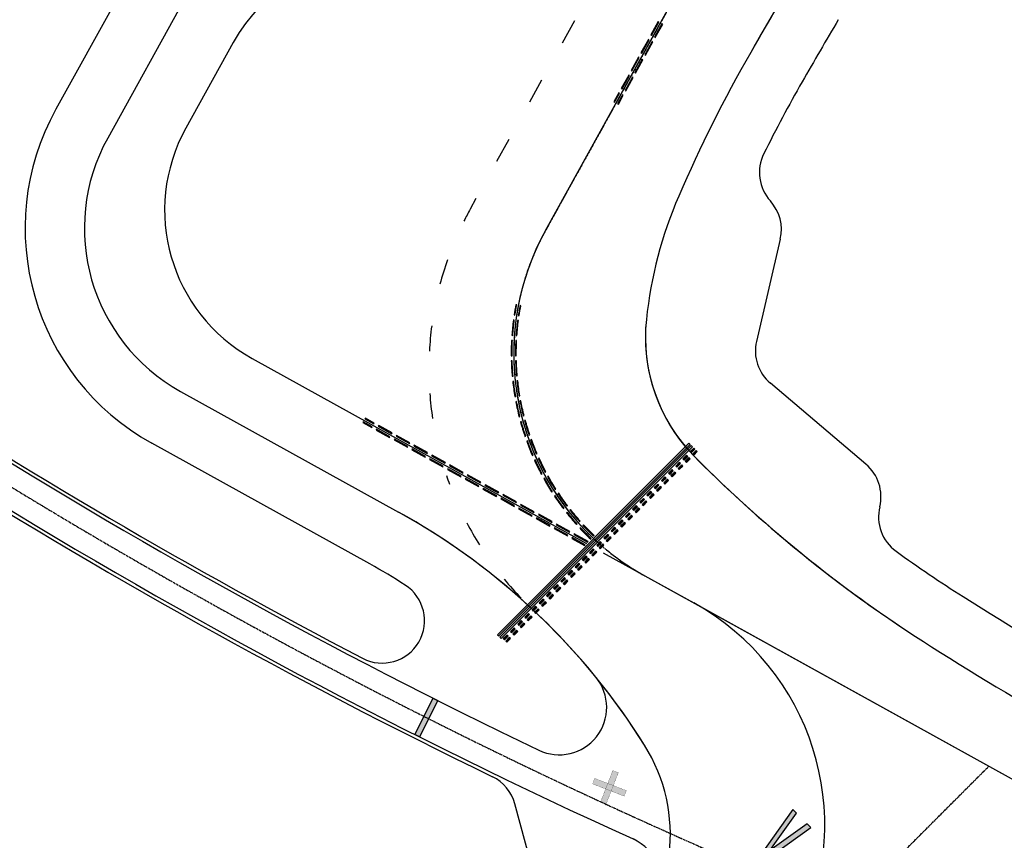
# Model space of a CAD drawing. Units: feet. Extents: x 108864 to 125220, y 58918 to 66360.
# Drawn here: x 114965 to 115546, y 64753 to 65237 of the extents above; entities that cross this region are included whole.
import ezdxf

# ---------------------------------------------------------------- set-up
doc = ezdxf.new("R2010")
doc.units = ezdxf.units.FT
doc.header["$LTSCALE"] = 0.5
doc.header["$MEASUREMENT"] = 0
doc.linetypes.add('CENTER', pattern=[2, 1.25, -0.25, 0.25, -0.25])
for name, color, linetype, plot in [('X-CG-EOP', 1, 'Continuous', False), ('X-CG-EOP-STRUCTURAL', 14, 'Continuous', False), ('X-CG-HORIZALIGN', 30, 'CENTER', False), ('X-CG-STRIPE-ROAD-FOGLINE', 2, 'Continuous', False), ('X-CG-STRIPE-ROAD-STOP', 2, 'Continuous', False), ('X-CG-STRIPE-RW', 2, 'Continuous', False), ('X-CG-STRIPE-TW-CL', 80, 'Continuous', False), ('X-CG-STRIPE-TW-EDGE', 2, 'Continuous', False), ('X-CG-STRIPE-TW-HOLD', 2, 'Continuous', False)]:
    doc.layers.add(name, color=color, linetype=linetype, plot=plot)
doc.layers.add('X-CG-STRIPE-RW_H', color=2, linetype='Continuous')
doc.layers.add('X-CG-STRIPE-TW-HOLD_H', color=2, linetype='Continuous')

msp = doc.modelspace()

# ---------------------------------------------------------------- hatches: boundary and pattern name
at = {"layer": 'X-CG-STRIPE-ROAD-STOP'}
msp.add_hatch(color=256, dxfattribs=at).paths.add_polyline_path([(115209.2594, 64836.4221), (115211.939, 64835.0731), (115201.1561, 64813.6318), (115198.4765, 64814.9808)])
h = msp.add_hatch(color=256, dxfattribs=at)
h.paths.add_polyline_path([(115304.5659, 64789.1791), (115303.3007, 64785.9157), (115310.9928, 64782.9336), (115312.2579, 64786.1969)])
h.paths.add_polyline_path([(115312.2603, 64786.196), (115312.2579, 64786.1969), (115310.9928, 64782.9336), (115314.2561, 64781.6684)])
h.paths.add_polyline_path([(115315.5213, 64784.9318), (115312.2603, 64786.196), (115314.2561, 64781.6684), (115314.2561, 64781.6684)])
h.paths.add_polyline_path([(115318.4734, 64792.5465), (115315.2099, 64793.8113), (115312.2588, 64786.1993), (115312.2603, 64786.196), (115315.5213, 64784.9318)])
h.paths.add_polyline_path([(115315.5213, 64784.9318), (115314.2561, 64781.6684), (115321.9484, 64778.6862), (115323.2136, 64781.9495)])
h.paths.add_polyline_path([(115314.2561, 64781.6684), (115314.2561, 64781.6684), (115310.9928, 64782.9336), (115307.9804, 64775.1636), (115311.2439, 64773.8988)])
at = {"layer": 'X-CG-STRIPE-RW_H'}
msp.add_hatch(color=256, dxfattribs=at).paths.add_polyline_path([(115423.73, 64768.5885), (115421.5784, 64770.7381), (115395.079, 64733.6029), (115432.1899, 64760.1364), (115430.0383, 64762.286), (115407.9765, 64746.5123)])
at = {"layer": 'X-CG-STRIPE-TW-HOLD_H'}
for points in [[(115342.0715, 65235.7888), (115337.7118, 65227.9152), (115338.1492, 65227.673), (115342.5089, 65235.5466)], [(115344.2586, 65234.5778), (115339.8989, 65226.7042), (115340.3363, 65226.462), (115344.696, 65234.3356)], [(115336.2586, 65225.2907), (115331.8989, 65217.4172), (115332.3363, 65217.1749), (115336.696, 65225.0485)], [(115338.4457, 65224.0797), (115334.086, 65216.2061), (115334.5234, 65215.9639), (115338.8831, 65223.8375)], [(115330.4457, 65214.7926), (115326.086, 65206.9191), (115326.5234, 65206.6769), (115330.8831, 65214.5504)], [(115332.6328, 65213.5816), (115328.2731, 65205.708), (115328.7105, 65205.4658), (115333.0702, 65213.3394)], [(115324.6327, 65204.2945), (115320.273, 65196.421), (115320.7104, 65196.1788), (115325.0701, 65204.0523)], [(115326.8198, 65203.0835), (115322.4601, 65195.21), (115322.8975, 65194.9677), (115327.2572, 65202.8413)], [(115318.8198, 65193.7965), (115315.9133, 65188.5474), (115316.3507, 65188.3052), (115319.2572, 65193.5543)], [(115321.0069, 65192.5854), (115318.1004, 65187.3364), (115318.5378, 65187.0942), (115321.4443, 65192.3432)], [(115172.9879, 64996.2091), (115173.2301, 64996.6466), (115167.981, 64999.553), (115167.7388, 64999.1156)], [(115174.1989, 64998.3962), (115174.4411, 64998.8337), (115169.1921, 65001.7401), (115168.9498, 65001.3027)], [(115184.697, 64992.5833), (115184.9392, 64993.0207), (115177.0656, 64997.3804), (115176.8234, 64996.943)], [(115183.4859, 64990.3962), (115183.7282, 64990.8336), (115175.8546, 64995.1933), (115175.6124, 64994.7559)], [(115195.1951, 64986.7704), (115195.4373, 64987.2078), (115187.5637, 64991.5675), (115187.3215, 64991.1301)], [(115193.984, 64984.5833), (115194.2262, 64985.0207), (115186.3527, 64989.3804), (115186.1105, 64988.943)], [(115205.6931, 64980.9574), (115205.9354, 64981.3949), (115198.0618, 64985.7546), (115197.8196, 64985.3171)], [(115360.8774, 64986.2333), (115360.1699, 64986.94), (115247.2491, 64873.9156), (115247.9565, 64873.2088)], [(115362.2922, 64984.8197), (115361.5848, 64985.5265), (115248.6639, 64872.502), (115249.3714, 64871.7953)], [(115204.4821, 64978.7703), (115204.7243, 64979.2078), (115196.8508, 64983.5675), (115196.6086, 64983.13)], [(115216.1912, 64975.1445), (115216.4334, 64975.5819), (115208.5599, 64979.9416), (115208.3177, 64979.5042)], [(115359.4664, 64979.1615), (115358.759, 64979.8683), (115356.6386, 64977.746), (115357.3461, 64977.0393)], [(115363.7071, 64983.4061), (115362.9997, 64984.1129), (115360.8793, 64981.9906), (115361.5868, 64981.2838)], [(115365.122, 64981.9926), (115364.4145, 64982.6993), (115362.2942, 64980.5771), (115363.0016, 64979.8703)], [(115214.9802, 64972.9574), (115215.2224, 64973.3948), (115207.3488, 64977.7545), (115207.1066, 64977.3171)], [(115226.6893, 64969.3316), (115226.9315, 64969.769), (115219.058, 64974.1287), (115218.8158, 64973.6913)], [(115355.2257, 64974.917), (115354.5183, 64975.6237), (115352.3979, 64973.5014), (115353.1054, 64972.7947)], [(115356.6406, 64973.5034), (115355.9331, 64974.2102), (115353.8128, 64972.0879), (115354.5202, 64971.3811)], [(115360.8813, 64977.748), (115360.1738, 64978.4548), (115358.0535, 64976.3325), (115358.7609, 64975.6257)], [(115225.4783, 64967.1445), (115225.7205, 64967.5819), (115217.8469, 64971.9416), (115217.6047, 64971.5042)], [(115237.1874, 64963.5186), (115237.4296, 64963.9561), (115229.556, 64968.3158), (115229.3138, 64967.8783)], [(115350.985, 64970.6724), (115350.2776, 64971.3792), (115348.1572, 64969.2569), (115348.8647, 64968.5501)], [(115352.3999, 64969.2588), (115351.6924, 64969.9656), (115349.5721, 64967.8433), (115350.2795, 64967.1365)], [(115235.9764, 64961.3315), (115236.2186, 64961.769), (115228.345, 64966.1287), (115228.1028, 64965.6912)], [(115247.6855, 64957.7057), (115247.9277, 64958.1431), (115240.0541, 64962.5028), (115239.8119, 64962.0654)], [(115342.5036, 64962.1832), (115341.7962, 64962.89), (115339.6758, 64960.7677), (115340.3833, 64960.0609)], [(115343.9185, 64960.7696), (115343.2111, 64961.4764), (115341.0907, 64959.3541), (115341.7981, 64958.6473)], [(115346.7443, 64966.4278), (115346.0369, 64967.1346), (115343.9165, 64965.0123), (115344.624, 64964.3055)], [(115348.1592, 64965.0142), (115347.4518, 64965.721), (115345.3314, 64963.5987), (115346.0388, 64962.8919)], [(115246.4745, 64955.5186), (115246.7167, 64955.956), (115238.8431, 64960.3157), (115238.6009, 64959.8783)], [(115258.1836, 64951.8928), (115258.4258, 64952.3302), (115250.5522, 64956.6899), (115250.31, 64956.2525)], [(115338.2629, 64957.9386), (115337.5555, 64958.6454), (115335.4351, 64956.5231), (115336.1426, 64955.8163)], [(115339.6778, 64956.5251), (115338.9704, 64957.2318), (115336.85, 64955.1095), (115337.5574, 64954.4028)], [(115256.9725, 64949.7057), (115257.2148, 64950.1431), (115249.3412, 64954.5028), (115249.099, 64954.0654)], [(115268.6817, 64946.0798), (115268.9239, 64946.5172), (115261.0503, 64950.8769), (115260.8081, 64950.4395)], [(115329.7815, 64949.4494), (115329.0741, 64950.1562), (115326.9538, 64948.0339), (115327.6612, 64947.3272)], [(115334.0222, 64953.694), (115333.3148, 64954.4008), (115331.1945, 64952.2785), (115331.9019, 64951.5717)], [(115335.4371, 64952.2805), (115334.7297, 64952.9873), (115332.6093, 64950.865), (115333.3167, 64950.1582)], [(115267.4706, 64943.8927), (115267.7128, 64944.3301), (115259.8393, 64948.6898), (115259.5971, 64948.2524)], [(115279.1797, 64940.2669), (115279.4219, 64940.7043), (115271.5484, 64945.064), (115271.3062, 64944.6266)], [(115325.5408, 64945.2049), (115324.8334, 64945.9116), (115322.7131, 64943.7894), (115323.4205, 64943.0826)], [(115326.9557, 64943.7913), (115326.2483, 64944.4981), (115324.1279, 64942.3758), (115324.8354, 64941.669)], [(115331.1964, 64948.0359), (115330.489, 64948.7427), (115328.3686, 64946.6204), (115329.0761, 64945.9136)], [(115277.9687, 64938.0798), (115278.2109, 64938.5172), (115270.3374, 64942.8769), (115270.0952, 64942.4395)], [(115289.6778, 64934.454), (115289.92, 64934.8914), (115282.0465, 64939.2511), (115281.8043, 64938.8137)], [(115321.3001, 64940.9603), (115320.5927, 64941.6671), (115318.4724, 64939.5448), (115319.1798, 64938.838)], [(115322.715, 64939.5467), (115322.0076, 64940.2535), (115319.8872, 64938.1312), (115320.5947, 64937.4244)], [(115288.4668, 64932.2669), (115288.709, 64932.7043), (115280.8354, 64937.064), (115280.5932, 64936.6266)], [(115300.3915, 64928.5216), (115300.7591, 64928.8896), (115292.5446, 64933.4381), (115292.3023, 64933.0007)], [(115312.8188, 64932.4711), (115312.1113, 64933.1779), (115309.991, 64931.0556), (115310.6984, 64930.3488)], [(115317.0594, 64936.7157), (115316.352, 64937.4225), (115314.2317, 64935.3002), (115314.9391, 64934.5934)], [(115318.4743, 64935.3021), (115317.7669, 64936.0089), (115315.6465, 64933.8866), (115316.354, 64933.1798)], [(115298.5533, 64926.6818), (115298.921, 64927.0498), (115291.3335, 64931.251), (115291.0913, 64930.8136)], [(115308.5781, 64928.2265), (115307.8706, 64928.9333), (115305.7503, 64926.811), (115306.4577, 64926.1042)], [(115309.9929, 64926.813), (115309.2855, 64927.5197), (115307.1651, 64925.3975), (115307.8726, 64924.6907)], [(115314.2336, 64931.0575), (115313.5262, 64931.7643), (115311.4058, 64929.642), (115312.1133, 64928.9353)], [(115304.3374, 64923.9819), (115303.6299, 64924.6887), (115301.5096, 64922.5664), (115302.217, 64921.8596)], [(115305.7522, 64922.5684), (115305.0448, 64923.2752), (115302.9244, 64921.1529), (115303.6319, 64920.4461)], [(115295.856, 64915.4928), (115295.1485, 64916.1996), (115293.0282, 64914.0773), (115293.7356, 64913.3705)], [(115300.0967, 64919.7374), (115299.3892, 64920.4441), (115297.2689, 64918.3218), (115297.9763, 64917.6151)], [(115301.5115, 64918.3238), (115300.8041, 64919.0306), (115298.6837, 64916.9083), (115299.3912, 64916.2015)], [(115291.6153, 64911.2482), (115290.9078, 64911.955), (115288.7875, 64909.8327), (115289.4949, 64909.1259)], [(115293.0301, 64909.8346), (115292.3227, 64910.5414), (115290.2024, 64908.4191), (115290.9098, 64907.7123)], [(115297.2708, 64914.0792), (115296.5634, 64914.786), (115294.4431, 64912.6637), (115295.1505, 64911.9569)], [(115283.1339, 64902.759), (115282.4265, 64903.4658), (115280.3061, 64901.3435), (115281.0135, 64900.6367)], [(115287.3746, 64907.0036), (115286.6671, 64907.7104), (115284.5468, 64905.5881), (115285.2542, 64904.8813)], [(115288.7894, 64905.59), (115288.082, 64906.2968), (115285.9617, 64904.1745), (115286.6691, 64903.4677)], [(115278.8932, 64898.5144), (115278.1858, 64899.2212), (115276.0654, 64897.0989), (115276.7728, 64896.3921)], [(115280.308, 64897.1009), (115279.6006, 64897.8076), (115277.4803, 64895.6854), (115278.1877, 64894.9786)], [(115284.5487, 64901.3455), (115283.8413, 64902.0522), (115281.721, 64899.9299), (115282.4284, 64899.2232)], [(115274.6525, 64894.2698), (115273.9451, 64894.9766), (115271.8247, 64892.8543), (115272.5321, 64892.1476)], [(115276.0674, 64892.8563), (115275.3599, 64893.5631), (115273.2396, 64891.4408), (115273.947, 64890.734)], [(115266.1711, 64885.7807), (115265.4637, 64886.4875), (115263.3433, 64884.3652), (115264.0508, 64883.6584)], [(115270.4118, 64890.0253), (115269.7044, 64890.732), (115267.584, 64888.6098), (115268.2914, 64887.903)], [(115271.8267, 64888.6117), (115271.1192, 64889.3185), (115268.9989, 64887.1962), (115269.7063, 64886.4894)], [(115261.9304, 64881.5361), (115261.223, 64882.2429), (115259.1026, 64880.1206), (115259.8101, 64879.4138)], [(115263.3453, 64880.1225), (115262.6378, 64880.8293), (115260.5175, 64878.707), (115261.2249, 64878.0002)], [(115267.586, 64884.3671), (115266.8785, 64885.0739), (115264.7582, 64882.9516), (115265.4656, 64882.2448)], [(115257.6897, 64877.2915), (115256.9823, 64877.9983), (115254.8619, 64875.876), (115255.5694, 64875.1692)], [(115259.1046, 64875.8779), (115258.3971, 64876.5847), (115256.2768, 64874.4624), (115256.9842, 64873.7557)], [(115253.449, 64873.0469), (115252.7416, 64873.7537), (115250.6212, 64871.6314), (115251.3287, 64870.9246)], [(115254.8639, 64871.6334), (115254.1564, 64872.3401), (115252.0361, 64870.2178), (115252.7435, 64869.5111)]]:
    msp.add_hatch(color=256, dxfattribs=at).paths.add_polyline_path(points)
h = msp.add_hatch(color=256, dxfattribs=at)
edge = h.paths.add_edge_path()
edge.add_arc((115406.7923, 65039.9228), 151, 169.0543599, 171.346191, ccw=False)
edge.add_line((115258.5393, 65068.5944), (115258.0484, 65068.6893))
edge.add_arc((115406.7923, 65039.9228), 151.5, 169.0543599, 171.346191)
edge.add_line((115257.017, 65062.7181), (115257.5113, 65062.6429))
h = msp.add_hatch(color=256, dxfattribs=at)
edge = h.paths.add_edge_path()
edge.add_arc((115406.7923, 65039.9228), 148.5, 169.0543599, 171.346191, ccw=False)
edge.add_line((115260.9938, 65068.1197), (115260.5029, 65068.2146))
edge.add_arc((115406.7923, 65039.9228), 149, 169.0543599, 171.346191)
edge.add_line((115259.4886, 65062.342), (115259.9829, 65062.2667))
h = msp.add_hatch(color=256, dxfattribs=at)
edge = h.paths.add_edge_path()
edge.add_arc((115406.7923, 65039.9228), 151, 172.4921066, 175.9298534, ccw=False)
edge.add_line((115257.0868, 65059.6529), (115256.5911, 65059.7183))
edge.add_arc((115406.7923, 65039.9228), 151.5, 172.4921066, 175.9298534)
edge.add_line((115255.6744, 65050.676), (115256.1731, 65050.6405))
h = msp.add_hatch(color=256, dxfattribs=at)
edge = h.paths.add_edge_path()
edge.add_arc((115406.7923, 65039.9228), 148.5, 172.4921066, 175.9298534, ccw=False)
edge.add_line((115259.5654, 65059.3263), (115259.0697, 65059.3916))
edge.add_arc((115406.7923, 65039.9228), 149, 172.4921066, 175.9298534)
edge.add_line((115258.1681, 65050.4985), (115258.6668, 65050.463))
h = msp.add_hatch(color=256, dxfattribs=at)
edge = h.paths.add_edge_path()
edge.add_arc((115406.7923, 65039.9228), 151, 177.075769, 180.5135158, ccw=False)
edge.add_line((115255.9889, 65047.6262), (115255.4896, 65047.6517))
edge.add_arc((115406.7923, 65039.9228), 151.5, 177.075769, 180.5135158)
edge.add_line((115255.2984, 65038.565), (115255.7983, 65038.5695))
h = msp.add_hatch(color=256, dxfattribs=at)
edge = h.paths.add_edge_path()
edge.add_line((115257.7983, 65038.5874), (115258.2982, 65038.5919))
edge.add_arc((115406.7923, 65039.9228), 148.5, 177.075769, 180.5135158, ccw=False)
edge.add_line((115258.4856, 65047.4986), (115257.9863, 65047.5241))
edge.add_arc((115406.7923, 65039.9228), 149, 177.075769, 180.5135158)
h = msp.add_hatch(color=256, dxfattribs=at)
edge = h.paths.add_edge_path()
edge.add_line((115255.8914, 65026.4628), (115256.3894, 65026.5072))
edge.add_arc((115406.7923, 65039.9228), 151, 181.6594314, 185.0971781, ccw=False)
edge.add_line((115255.8556, 65035.5501), (115255.3558, 65035.5356))
edge.add_arc((115406.7923, 65039.9228), 151.5, 181.6594314, 185.0971781)
h = msp.add_hatch(color=256, dxfattribs=at)
edge = h.paths.add_edge_path()
edge.add_line((115258.3815, 65026.6849), (115258.8795, 65026.7293))
edge.add_arc((115406.7923, 65039.9228), 148.5, 181.6594314, 185.0971781, ccw=False)
edge.add_line((115258.3546, 65035.6225), (115257.8548, 65035.608))
edge.add_arc((115406.7923, 65039.9228), 149, 181.6594314, 185.0971781)
h = msp.add_hatch(color=256, dxfattribs=at)
edge = h.paths.add_edge_path()
edge.add_line((115257.4497, 65014.4466), (115257.9426, 65014.5307))
edge.add_arc((115406.7923, 65039.9228), 151, 186.2430937, 189.6808405, ccw=False)
edge.add_line((115256.6878, 65023.502), (115256.1908, 65023.4477))
edge.add_arc((115406.7923, 65039.9228), 151.5, 186.2430937, 189.6808405)
h = msp.add_hatch(color=256, dxfattribs=at)
edge = h.paths.add_edge_path()
edge.add_line((115259.9141, 65014.867), (115260.407, 65014.9511))
edge.add_arc((115406.7923, 65039.9228), 148.5, 186.2430937, 189.6808405, ccw=False)
edge.add_line((115259.173, 65023.7739), (115258.6759, 65023.7195))
edge.add_arc((115406.7923, 65039.9228), 149, 186.2430937, 189.6808405)
h = msp.add_hatch(color=256, dxfattribs=at)
edge = h.paths.add_edge_path()
edge.add_line((115259.9632, 65002.5935), (115260.4478, 65002.7167))
edge.add_arc((115406.7923, 65039.9228), 151, 190.8267561, 194.2645029, ccw=False)
edge.add_line((115258.4801, 65011.559), (115257.989, 65011.4651))
edge.add_arc((115406.7923, 65039.9228), 151.5, 190.8267561, 194.2645029)
h = msp.add_hatch(color=256, dxfattribs=at)
edge = h.paths.add_edge_path()
edge.add_line((115262.3862, 65003.2095), (115262.8708, 65003.3326))
edge.add_arc((115406.7923, 65039.9228), 148.5, 190.8267561, 194.2645029, ccw=False)
edge.add_line((115260.9356, 65012.0286), (115260.4445, 65011.9347))
edge.add_arc((115406.7923, 65039.9228), 149, 190.8267561, 194.2645029)
h = msp.add_hatch(color=256, dxfattribs=at)
edge = h.paths.add_edge_path()
edge.add_line((115263.416, 64990.979), (115263.8892, 64991.1406))
edge.add_arc((115406.7923, 65039.9228), 151, 195.4104184, 198.8481652, ccw=False)
edge.add_line((115261.2212, 64999.7974), (115260.7391, 64999.6645))
edge.add_arc((115406.7923, 65039.9228), 151.5, 195.4104184, 198.8481652)
h = msp.add_hatch(color=256, dxfattribs=at)
edge = h.paths.add_edge_path()
edge.add_line((115265.782, 64991.7867), (115266.2551, 64991.9482))
edge.add_arc((115406.7923, 65039.9228), 148.5, 195.4104184, 198.8481652, ccw=False)
edge.add_line((115263.6313, 65000.4617), (115263.1493, 65000.3289))
edge.add_arc((115406.7923, 65039.9228), 149, 195.4104184, 198.8481652)
h = msp.add_hatch(color=256, dxfattribs=at)
edge = h.paths.add_edge_path()
edge.add_line((115267.7859, 64979.6777), (115268.2447, 64979.8765))
edge.add_arc((115406.7923, 65039.9228), 151, 199.9940808, 203.4318276, ccw=False)
edge.add_line((115264.8934, 64988.2925), (115264.4235, 64988.1215))
edge.add_arc((115406.7923, 65039.9228), 151.5, 199.9940808, 203.4318276)
h = msp.add_hatch(color=256, dxfattribs=at)
edge = h.paths.add_edge_path()
edge.add_line((115270.0797, 64980.6719), (115270.5385, 64980.8707))
edge.add_arc((115406.7923, 65039.9228), 148.5, 199.9940808, 203.4318276, ccw=False)
edge.add_line((115267.2427, 64989.1473), (115266.7728, 64988.9763))
edge.add_arc((115406.7923, 65039.9228), 149, 199.9940808, 203.4318276)
h = msp.add_hatch(color=256, dxfattribs=at)
edge = h.paths.add_edge_path()
edge.add_line((115273.045, 64968.7617), (115273.4864, 64968.9966))
edge.add_arc((115406.7923, 65039.9228), 151, 204.5777432, 208.0154899, ccw=False)
edge.add_line((115269.4732, 64977.1178), (115269.0185, 64976.9098))
edge.add_arc((115406.7923, 65039.9228), 151.5, 204.5777432, 208.0154899)
h = msp.add_hatch(color=256, dxfattribs=at)
edge = h.paths.add_edge_path()
edge.add_line((115275.252, 64969.936), (115275.6934, 64970.1709))
edge.add_arc((115406.7923, 65039.9228), 148.5, 204.5777432, 208.0154899, ccw=False)
edge.add_line((115271.7467, 64978.1576), (115271.292, 64977.9496))
edge.add_arc((115406.7923, 65039.9228), 149, 204.5777432, 208.0154899)
h = msp.add_hatch(color=256, dxfattribs=at)
edge = h.paths.add_edge_path()
edge.add_line((115281.2657, 64959.6479), (115281.6869, 64959.9172))
edge.add_arc((115406.7923, 65039.9228), 148.5, 209.1614055, 212.5991523, ccw=False)
edge.add_line((115277.1146, 64967.563), (115276.678, 64967.3194))
edge.add_arc((115406.7923, 65039.9228), 149, 209.1614055, 212.5991523)
h = msp.add_hatch(color=256, dxfattribs=at)
edge = h.paths.add_edge_path()
edge.add_line((115279.1595, 64958.301), (115279.5808, 64958.5703))
edge.add_arc((115406.7923, 65039.9228), 151, 209.1614055, 212.5991523, ccw=False)
edge.add_line((115274.9315, 64966.3448), (115274.4948, 64966.1012))
edge.add_arc((115406.7923, 65039.9228), 151.5, 209.1614055, 212.5991523)
h = msp.add_hatch(color=256, dxfattribs=at)
edge = h.paths.add_edge_path()
edge.add_line((115286.0905, 64948.3623), (115286.4889, 64948.6645))
edge.add_arc((115406.7923, 65039.9228), 151, 213.7450679, 217.1828147, ccw=False)
edge.add_line((115281.2332, 64956.0425), (115280.8174, 64955.7648))
edge.add_arc((115406.7923, 65039.9228), 151.5, 213.7450679, 217.1828147)
h = msp.add_hatch(color=256, dxfattribs=at)
edge = h.paths.add_edge_path()
edge.add_line((115288.0823, 64949.8732), (115288.4807, 64950.1754))
edge.add_arc((115406.7923, 65039.9228), 148.5, 213.7450679, 217.1828147, ccw=False)
edge.add_line((115283.3119, 64957.4313), (115282.8962, 64957.1535))
edge.add_arc((115406.7923, 65039.9228), 149, 213.7450679, 217.1828147)
h = msp.add_hatch(color=256, dxfattribs=at)
edge = h.paths.add_edge_path()
edge.add_line((115293.7936, 64939.0093), (115294.1665, 64939.3423))
edge.add_arc((115406.7923, 65039.9228), 151, 218.3287303, 221.766477, ccw=False)
edge.add_line((115288.338, 64946.2768), (115287.9458, 64945.9667))
edge.add_arc((115406.7923, 65039.9228), 151.5, 218.3287303, 221.766477)
h = msp.add_hatch(color=256, dxfattribs=at)
edge = h.paths.add_edge_path()
edge.add_line((115295.6583, 64940.6745), (115296.0312, 64941.0076))
edge.add_arc((115406.7923, 65039.9228), 148.5, 218.3287303, 221.766477, ccw=False)
edge.add_line((115290.2992, 64947.8272), (115289.9069, 64947.5171))
edge.add_arc((115406.7923, 65039.9228), 149, 218.3287303, 221.766477)
h = msp.add_hatch(color=256, dxfattribs=at)
edge = h.paths.add_edge_path()
edge.add_line((115303.9616, 64932.095), (115304.3151, 64932.4488))
edge.add_arc((115406.7923, 65039.9228), 148.5, 222.9123926, 226.3633794, ccw=False)
edge.add_line((115298.0315, 64938.8123), (115297.6653, 64938.4718))
edge.add_arc((115406.7923, 65039.9228), 149, 222.9123926, 226.3588916)
h = msp.add_hatch(color=256, dxfattribs=at)
edge = h.paths.add_edge_path()
edge.add_line((115302.1942, 64930.3259), (115302.5476, 64930.6797))
edge.add_arc((115406.7923, 65039.9228), 151, 222.9123926, 226.3412378, ccw=False)
edge.add_line((115296.2005, 64937.1101), (115295.8343, 64936.7696))
edge.add_arc((115406.7923, 65039.9228), 151.5, 222.9123926, 226.3368972)

# ---------------------------------------------------------------- linework, layer by layer
at = {"layer": 'X-CG-EOP'}
for p, q in [((115038.3227, 65277.6297), (114986.5077, 65184.0526)), ((115414.1271, 65107.4653), (115400.0608, 65047.0921)), ((115464.7165, 64974.5497), (115408.2573, 65022.3371)), ((115171.8461, 64915.6837), (115043.12, 64986.9611)), ((115275.5621, 64707.8465), (115257.4308, 64774.2169))]:
    msp.add_line(p, q, dxfattribs=at)
for centre, radius, start, end in [((118000.2866, 63727.3204), 2965, 149.393054, 150.2128191), ((116756.5814, 67906.5424), 3436, 231.0666886, 242.4544141), ((116756.5814, 67906.5424), 3464, 231.150334, 244.1134072), ((116134.3519, 64795.3969), 815, 150.2128191, 153.5919735), ((115113.3596, 65113.813), 145, 151.0260966, 241.0260966), ((115426.7888, 65146.7579), 25, 153.5919735, 222.2521867), ((115389.7792, 65113.1381), 25, 346.8847244, 42.2521867), ((115424.4087, 65041.4194), 25, 166.8847244, 229.7552375), ((115448.5652, 64955.4674), 25, 346.1477205, 49.7552375), ((115497.111, 64943.4964), 25, 166.1477205, 234.1220118), ((115930.7962, 65543.0939), 765, 234.1220118, 237.7020271), ((114995.036, 64596.3669), 365, 57.2133585, 61.0260966), ((115179.1502, 64882.2025), 25, 242.4544141, 57.2133585), ((116571.9831, 66557.4308), 1965, 237.7020271, 243.5907353), ((115233.3145, 64767.6287), 25, 15.2794382, 64.1134072)]:
    msp.add_arc(centre, radius, start, end, dxfattribs=at)
at = {"layer": 'X-CG-EOP-STRUCTURAL'}
for p, q in [((115068.9421, 65260.6753), (115017.1271, 65167.0982)), ((115060.0744, 65017.5805), (115188.8005, 64946.3031))]:
    msp.add_line(p, q, dxfattribs=at)
for centre, radius, start, end in [((118000.2866, 63727.3204), 3000, 148.35067, 150.2128191), ((116134.3519, 64795.3969), 850, 150.2128191, 156.6101452), ((115113.3596, 65113.813), 110, 151.0260966, 241.0260966), ((115583.6569, 65033.5882), 250, 156.6101452, 173.9311835), ((115434.4976, 65049.4466), 100, 173.9311835, 224.8465488), ((115930.7962, 65543.0939), 800, 224.8465488, 237.7020271), ((114995.036, 64596.3669), 400, 32.0710722, 61.0260966), ((116571.9831, 66557.4308), 2000, 237.7020271, 243.5907353), ((115249.2531, 64755.6582), 100, 315.0262603, 32.0710722)]:
    msp.add_arc(centre, radius, start, end, dxfattribs=at)
at = {"layer": 'X-CG-HORIZALIGN'}
for p, q in [((115526.0068, 65564.877), (115275.5662, 65112.5845)), ((111190.6423, 60445.7244), (115537.1911, 64796.2594))]:
    msp.add_line(p, q, dxfattribs=at)
msp.add_lwpolyline([(114394.0077, 65388.1501), (114505.2546, 65292.3451, 0.07282292), (115349.2483, 64756.6355), (115394.8992, 64736.2393)], format="xyb", dxfattribs=at)
msp.add_arc((115406.7923, 65039.9228), 150, 151.0260966, 241.0260966, dxfattribs=at)
at = {"layer": 'X-CG-STRIPE-ROAD-FOGLINE'}
for centre, radius, start, end in [((116756.5814, 67906.5424), 3438, 230.9741767, 244.4091562), ((116756.5814, 67906.5424), 3462, 231.054114, 245.6149889), ((115283.6605, 64831.058), 28, 244.4091562, 39.1158221), ((115315.6785, 64727.8793), 28, 337.3055253, 65.6149889)]:
    msp.add_arc(centre, radius, start, end, dxfattribs=at)
at = {"layer": 'X-CG-STRIPE-ROAD-STOP'}
msp.add_lwpolyline([(115209.2594, 64836.4221), (115211.939, 64835.0731), (115201.1561, 64813.6318), (115198.4765, 64814.9808)], close=True, dxfattribs=at)
at = {"layer": 'X-CG-STRIPE-ROAD-STOP', "const_width": 0.12}
for points in [[(115318.5121, 64792.5305), (115315.2486, 64793.7953), (115308.0191, 64775.1475), (115311.2826, 64773.8827), (115318.5121, 64792.5305)], [(115304.6045, 64789.163), (115323.2523, 64781.9335), (115321.9871, 64778.6702), (115303.3394, 64785.8997), (115304.6045, 64789.163)]]:
    msp.add_lwpolyline(points, close=True, dxfattribs=at)
at = {"layer": 'X-CG-STRIPE-RW', "flags": 128}
msp.add_lwpolyline([(115423.73, 64768.5885), (115421.5784, 64770.7381), (115395.079, 64733.6029), (115432.1899, 64760.1364), (115430.0383, 64762.286), (115407.9765, 64746.5123)], close=True, dxfattribs=at)
at = {"layer": 'X-CG-STRIPE-TW-CL'}
for p, q in [((115275.5662, 65112.5845), (115389.8873, 65319.0469)), ((115091.2608, 65223.5691), (115063.255, 65172.9909)), ((115102.2979, 65037.0657), (115299.6562, 64927.7857)), ((115309.5615, 64922.301), (115334.1306, 64908.6968)), ((115334.1306, 64908.6968), (115363.0488, 64892.6844)), ((115334.1306, 64908.6968), (118162.7025, 63342.4775)), ((115363.0488, 64892.6844), (115669.0392, 64723.2533))]:
    msp.add_line(p, q, dxfattribs=at)
for centre, radius, start, end in [((115178.7448, 65175.128), 100, 91.0260966, 151.0260966), ((115150.739, 65124.5498), 100, 151.0260966, 241.0260966), ((115406.7923, 65039.9228), 150, 151.0260966, 226.3501394), ((115406.7923, 65039.9228), 150, 230.5558732, 241.0260966), ((115290.3871, 64761.4583), 150, 334.2095162, 61.0260966)]:
    msp.add_arc(centre, radius, start, end, dxfattribs=at)
at = {"layer": 'X-CG-STRIPE-TW-EDGE'}
for p, q in [((115068.9421, 65260.6753), (115017.1271, 65167.0982)), ((115060.0744, 65017.5805), (115188.8005, 64946.3031))]:
    msp.add_line(p, q, dxfattribs=at)
at = {"layer": 'X-CG-STRIPE-TW-EDGE', "flags": 128}
for points in [[(115292.6323, 65236.3019), (115285.3661, 65223.1793)], [(115273.2559, 65201.3083), (115265.9897, 65188.1857)], [(115253.8794, 65166.3147), (115246.6132, 65153.1921)]]:
    msp.add_lwpolyline(points, dxfattribs=at)
for points in [[(115234.503, 65131.3211), (115231.0983, 65125.1723, 0.01022031), (115227.3804, 65118.1215, 0.01022031)], [(115217.6353, 65095.1176, 0.01923314), (115213.2302, 65080.7829, 0.01923314)], [(115208.3752, 65056.2763, 0.01923314), (115206.9823, 65041.3449, 0.01923314)], [(115207.2208, 65016.3631, 0.01923314), (115208.8986, 65001.461, 0.01923314)], [(115217.0871, 64967.8952, 0.00692902), (115218.8988, 64962.8036)], [(115229.0814, 64939.99, 0.01923314), (115236.5636, 64926.9936, 0.01923314)], [(115251.1796, 64906.7324, 0.01923314), (115261.1522, 64895.5326, 0.01923314)]]:
    msp.add_lwpolyline(points, format="xyb", dxfattribs=at)
at = {"layer": 'X-CG-STRIPE-TW-EDGE'}
for centre, radius, start, end in [((118000.2866, 63727.3204), 3000, 148.5711763, 150.2128191), ((116134.3519, 64795.3969), 850, 150.2128191, 156.6101452), ((115113.3596, 65113.813), 110, 151.0260966, 241.0260966), ((115583.6569, 65033.5882), 250, 156.6101452, 173.9311835), ((115434.4976, 65049.4466), 100, 173.9311835, 219.9194789), ((115930.7962, 65543.0939), 800, 224.9833809, 237.7020271), ((114995.036, 64596.3669), 400, 47.6402584, 61.0260966), ((114995.036, 64596.3669), 400, 32.0710722, 46.135594), ((116571.9831, 66557.4308), 2000, 237.7020271, 243.5907353), ((115249.2531, 64755.6582), 100, 315.0262603, 32.0710722)]:
    msp.add_arc(centre, radius, start, end, dxfattribs=at)
at = {"layer": 'X-CG-STRIPE-TW-HOLD'}
msp.add_line((115247.2491, 64873.9156), (115360.1699, 64986.94), dxfattribs=at)
at = {"layer": 'X-CG-STRIPE-TW-HOLD_H'}
for points in [[(115342.0715, 65235.7888), (115337.7118, 65227.9152), (115338.1492, 65227.673), (115342.5089, 65235.5466)], [(115344.2586, 65234.5778), (115339.8989, 65226.7042), (115340.3363, 65226.462), (115344.696, 65234.3356)], [(115336.2586, 65225.2907), (115331.8989, 65217.4172), (115332.3363, 65217.1749), (115336.696, 65225.0485)], [(115338.4457, 65224.0797), (115334.086, 65216.2061), (115334.5234, 65215.9639), (115338.8831, 65223.8375)], [(115330.4457, 65214.7926), (115326.086, 65206.9191), (115326.5234, 65206.6769), (115330.8831, 65214.5504)], [(115332.6328, 65213.5816), (115328.2731, 65205.708), (115328.7105, 65205.4658), (115333.0702, 65213.3394)], [(115324.6327, 65204.2945), (115320.273, 65196.421), (115320.7104, 65196.1788), (115325.0701, 65204.0523)], [(115326.8198, 65203.0835), (115322.4601, 65195.21), (115322.8975, 65194.9677), (115327.2572, 65202.8413)], [(115318.8198, 65193.7965), (115315.9133, 65188.5474), (115316.3507, 65188.3052), (115319.2572, 65193.5543)], [(115321.0069, 65192.5854), (115318.1004, 65187.3364), (115318.5378, 65187.0942), (115321.4443, 65192.3432)], [(115172.9879, 64996.2091), (115173.2301, 64996.6466), (115167.981, 64999.553), (115167.7388, 64999.1156)], [(115174.1989, 64998.3962), (115174.4411, 64998.8337), (115169.1921, 65001.7401), (115168.9498, 65001.3027)], [(115184.697, 64992.5833), (115184.9392, 64993.0207), (115177.0656, 64997.3804), (115176.8234, 64996.943)], [(115183.4859, 64990.3962), (115183.7282, 64990.8336), (115175.8546, 64995.1933), (115175.6124, 64994.7559)], [(115195.1951, 64986.7704), (115195.4373, 64987.2078), (115187.5637, 64991.5675), (115187.3215, 64991.1301)], [(115193.984, 64984.5833), (115194.2262, 64985.0207), (115186.3527, 64989.3804), (115186.1105, 64988.943)], [(115205.6931, 64980.9574), (115205.9354, 64981.3949), (115198.0618, 64985.7546), (115197.8196, 64985.3171)], [(115360.8774, 64986.2333), (115360.1699, 64986.94), (115247.2491, 64873.9156), (115247.9565, 64873.2088)], [(115362.2922, 64984.8197), (115361.5848, 64985.5265), (115248.6639, 64872.502), (115249.3714, 64871.7953)], [(115204.4821, 64978.7703), (115204.7243, 64979.2078), (115196.8508, 64983.5675), (115196.6086, 64983.13)], [(115216.1912, 64975.1445), (115216.4334, 64975.5819), (115208.5599, 64979.9416), (115208.3177, 64979.5042)], [(115359.4664, 64979.1615), (115358.759, 64979.8683), (115356.6386, 64977.746), (115357.3461, 64977.0393)], [(115363.7071, 64983.4061), (115362.9997, 64984.1129), (115360.8793, 64981.9906), (115361.5868, 64981.2838)], [(115365.122, 64981.9926), (115364.4145, 64982.6993), (115362.2942, 64980.5771), (115363.0016, 64979.8703)], [(115214.9802, 64972.9574), (115215.2224, 64973.3948), (115207.3488, 64977.7545), (115207.1066, 64977.3171)], [(115226.6893, 64969.3316), (115226.9315, 64969.769), (115219.058, 64974.1287), (115218.8158, 64973.6913)], [(115355.2257, 64974.917), (115354.5183, 64975.6237), (115352.3979, 64973.5014), (115353.1054, 64972.7947)], [(115356.6406, 64973.5034), (115355.9331, 64974.2102), (115353.8128, 64972.0879), (115354.5202, 64971.3811)], [(115360.8813, 64977.748), (115360.1738, 64978.4548), (115358.0535, 64976.3325), (115358.7609, 64975.6257)], [(115225.4783, 64967.1445), (115225.7205, 64967.5819), (115217.8469, 64971.9416), (115217.6047, 64971.5042)], [(115237.1874, 64963.5186), (115237.4296, 64963.9561), (115229.556, 64968.3158), (115229.3138, 64967.8783)], [(115350.985, 64970.6724), (115350.2776, 64971.3792), (115348.1572, 64969.2569), (115348.8647, 64968.5501)], [(115352.3999, 64969.2588), (115351.6924, 64969.9656), (115349.5721, 64967.8433), (115350.2795, 64967.1365)], [(115235.9764, 64961.3315), (115236.2186, 64961.769), (115228.345, 64966.1287), (115228.1028, 64965.6912)], [(115247.6855, 64957.7057), (115247.9277, 64958.1431), (115240.0541, 64962.5028), (115239.8119, 64962.0654)], [(115342.5036, 64962.1832), (115341.7962, 64962.89), (115339.6758, 64960.7677), (115340.3833, 64960.0609)], [(115343.9185, 64960.7696), (115343.2111, 64961.4764), (115341.0907, 64959.3541), (115341.7981, 64958.6473)], [(115346.7443, 64966.4278), (115346.0369, 64967.1346), (115343.9165, 64965.0123), (115344.624, 64964.3055)], [(115348.1592, 64965.0142), (115347.4518, 64965.721), (115345.3314, 64963.5987), (115346.0388, 64962.8919)], [(115246.4745, 64955.5186), (115246.7167, 64955.956), (115238.8431, 64960.3157), (115238.6009, 64959.8783)], [(115258.1836, 64951.8928), (115258.4258, 64952.3302), (115250.5522, 64956.6899), (115250.31, 64956.2525)], [(115338.2629, 64957.9386), (115337.5555, 64958.6454), (115335.4351, 64956.5231), (115336.1426, 64955.8163)], [(115339.6778, 64956.5251), (115338.9704, 64957.2318), (115336.85, 64955.1095), (115337.5574, 64954.4028)], [(115256.9725, 64949.7057), (115257.2148, 64950.1431), (115249.3412, 64954.5028), (115249.099, 64954.0654)], [(115268.6817, 64946.0798), (115268.9239, 64946.5172), (115261.0503, 64950.8769), (115260.8081, 64950.4395)], [(115329.7815, 64949.4494), (115329.0741, 64950.1562), (115326.9538, 64948.0339), (115327.6612, 64947.3272)], [(115334.0222, 64953.694), (115333.3148, 64954.4008), (115331.1945, 64952.2785), (115331.9019, 64951.5717)], [(115335.4371, 64952.2805), (115334.7297, 64952.9873), (115332.6093, 64950.865), (115333.3167, 64950.1582)], [(115267.4706, 64943.8927), (115267.7128, 64944.3301), (115259.8393, 64948.6898), (115259.5971, 64948.2524)], [(115279.1797, 64940.2669), (115279.4219, 64940.7043), (115271.5484, 64945.064), (115271.3062, 64944.6266)], [(115325.5408, 64945.2049), (115324.8334, 64945.9116), (115322.7131, 64943.7894), (115323.4205, 64943.0826)], [(115326.9557, 64943.7913), (115326.2483, 64944.4981), (115324.1279, 64942.3758), (115324.8354, 64941.669)], [(115331.1964, 64948.0359), (115330.489, 64948.7427), (115328.3686, 64946.6204), (115329.0761, 64945.9136)], [(115277.9687, 64938.0798), (115278.2109, 64938.5172), (115270.3374, 64942.8769), (115270.0952, 64942.4395)], [(115289.6778, 64934.454), (115289.92, 64934.8914), (115282.0465, 64939.2511), (115281.8043, 64938.8137)], [(115321.3001, 64940.9603), (115320.5927, 64941.6671), (115318.4724, 64939.5448), (115319.1798, 64938.838)], [(115322.715, 64939.5467), (115322.0076, 64940.2535), (115319.8872, 64938.1312), (115320.5947, 64937.4244)], [(115288.4668, 64932.2669), (115288.709, 64932.7043), (115280.8354, 64937.064), (115280.5932, 64936.6266)], [(115300.3915, 64928.5216), (115300.7591, 64928.8896), (115292.5446, 64933.4381), (115292.3023, 64933.0007)], [(115312.8188, 64932.4711), (115312.1113, 64933.1779), (115309.991, 64931.0556), (115310.6984, 64930.3488)], [(115317.0594, 64936.7157), (115316.352, 64937.4225), (115314.2317, 64935.3002), (115314.9391, 64934.5934)], [(115318.4743, 64935.3021), (115317.7669, 64936.0089), (115315.6465, 64933.8866), (115316.354, 64933.1798)], [(115298.5533, 64926.6818), (115298.921, 64927.0498), (115291.3335, 64931.251), (115291.0913, 64930.8136)], [(115308.5781, 64928.2265), (115307.8706, 64928.9333), (115305.7503, 64926.811), (115306.4577, 64926.1042)], [(115309.9929, 64926.813), (115309.2855, 64927.5197), (115307.1651, 64925.3975), (115307.8726, 64924.6907)], [(115314.2336, 64931.0575), (115313.5262, 64931.7643), (115311.4058, 64929.642), (115312.1133, 64928.9353)], [(115304.3374, 64923.9819), (115303.6299, 64924.6887), (115301.5096, 64922.5664), (115302.217, 64921.8596)], [(115305.7522, 64922.5684), (115305.0448, 64923.2752), (115302.9244, 64921.1529), (115303.6319, 64920.4461)], [(115295.856, 64915.4928), (115295.1485, 64916.1996), (115293.0282, 64914.0773), (115293.7356, 64913.3705)], [(115300.0967, 64919.7374), (115299.3892, 64920.4441), (115297.2689, 64918.3218), (115297.9763, 64917.6151)], [(115301.5115, 64918.3238), (115300.8041, 64919.0306), (115298.6837, 64916.9083), (115299.3912, 64916.2015)], [(115291.6153, 64911.2482), (115290.9078, 64911.955), (115288.7875, 64909.8327), (115289.4949, 64909.1259)], [(115293.0301, 64909.8346), (115292.3227, 64910.5414), (115290.2024, 64908.4191), (115290.9098, 64907.7123)], [(115297.2708, 64914.0792), (115296.5634, 64914.786), (115294.4431, 64912.6637), (115295.1505, 64911.9569)], [(115283.1339, 64902.759), (115282.4265, 64903.4658), (115280.3061, 64901.3435), (115281.0135, 64900.6367)], [(115287.3746, 64907.0036), (115286.6671, 64907.7104), (115284.5468, 64905.5881), (115285.2542, 64904.8813)], [(115288.7894, 64905.59), (115288.082, 64906.2968), (115285.9617, 64904.1745), (115286.6691, 64903.4677)], [(115278.8932, 64898.5144), (115278.1858, 64899.2212), (115276.0654, 64897.0989), (115276.7728, 64896.3921)], [(115280.308, 64897.1009), (115279.6006, 64897.8076), (115277.4803, 64895.6854), (115278.1877, 64894.9786)], [(115284.5487, 64901.3455), (115283.8413, 64902.0522), (115281.721, 64899.9299), (115282.4284, 64899.2232)], [(115274.6525, 64894.2698), (115273.9451, 64894.9766), (115271.8247, 64892.8543), (115272.5321, 64892.1476)], [(115276.0674, 64892.8563), (115275.3599, 64893.5631), (115273.2396, 64891.4408), (115273.947, 64890.734)], [(115266.1711, 64885.7807), (115265.4637, 64886.4875), (115263.3433, 64884.3652), (115264.0508, 64883.6584)], [(115270.4118, 64890.0253), (115269.7044, 64890.732), (115267.584, 64888.6098), (115268.2914, 64887.903)], [(115271.8267, 64888.6117), (115271.1192, 64889.3185), (115268.9989, 64887.1962), (115269.7063, 64886.4894)], [(115261.9304, 64881.5361), (115261.223, 64882.2429), (115259.1026, 64880.1206), (115259.8101, 64879.4138)], [(115263.3453, 64880.1225), (115262.6378, 64880.8293), (115260.5175, 64878.707), (115261.2249, 64878.0002)], [(115267.586, 64884.3671), (115266.8785, 64885.0739), (115264.7582, 64882.9516), (115265.4656, 64882.2448)], [(115257.6897, 64877.2915), (115256.9823, 64877.9983), (115254.8619, 64875.876), (115255.5694, 64875.1692)], [(115259.1046, 64875.8779), (115258.3971, 64876.5847), (115256.2768, 64874.4624), (115256.9842, 64873.7557)], [(115253.449, 64873.0469), (115252.7416, 64873.7537), (115250.6212, 64871.6314), (115251.3287, 64870.9246)], [(115254.8639, 64871.6334), (115254.1564, 64872.3401), (115252.0361, 64870.2178), (115252.7435, 64869.5111)]]:
    msp.add_lwpolyline(points, close=True, dxfattribs=at)
for points in [[(115257.5113, 65062.6429, -0.01000033), (115258.5393, 65068.5944), (115258.0484, 65068.6893, 0.01000033), (115257.017, 65062.7181)], [(115259.9829, 65062.2667, -0.01000033), (115260.9938, 65068.1197), (115260.5029, 65068.2146, 0.01000033), (115259.4886, 65062.342)], [(115256.1731, 65050.6405, -0.01500113), (115257.0868, 65059.6529), (115256.5911, 65059.7183, 0.01500113), (115255.6744, 65050.676)], [(115258.6668, 65050.463, -0.01500113), (115259.5654, 65059.3263), (115259.0697, 65059.3916, 0.01500113), (115258.1681, 65050.4985)], [(115255.7983, 65038.5695, -0.01500113), (115255.9889, 65047.6262), (115255.4896, 65047.6517, 0.01500113), (115255.2984, 65038.565)], [(115257.7983, 65038.5874), (115258.2982, 65038.5919, -0.01500113), (115258.4856, 65047.4986), (115257.9863, 65047.5241, 0.01500113)], [(115255.8914, 65026.4628), (115256.3894, 65026.5072, -0.01500113), (115255.8556, 65035.5501), (115255.3558, 65035.5356, 0.01500113)], [(115258.3815, 65026.6849), (115258.8795, 65026.7293, -0.01500113), (115258.3546, 65035.6225), (115257.8548, 65035.608, 0.01500113)], [(115257.4497, 65014.4466), (115257.9426, 65014.5307, -0.01500113), (115256.6878, 65023.502), (115256.1908, 65023.4477, 0.01500113)], [(115259.9141, 65014.867), (115260.407, 65014.9511, -0.01500113), (115259.173, 65023.7739), (115258.6759, 65023.7195, 0.01500113)], [(115259.9632, 65002.5935), (115260.4478, 65002.7167, -0.01500113), (115258.4801, 65011.559), (115257.989, 65011.4651, 0.01500113)], [(115262.3862, 65003.2095), (115262.8708, 65003.3326, -0.01500113), (115260.9356, 65012.0286), (115260.4445, 65011.9347, 0.01500113)], [(115263.416, 64990.979), (115263.8892, 64991.1406, -0.01500113), (115261.2212, 64999.7974), (115260.7391, 64999.6645, 0.01500113)], [(115265.782, 64991.7867), (115266.2551, 64991.9482, -0.01500113), (115263.6313, 65000.4617), (115263.1493, 65000.3289, 0.01500113)], [(115267.7859, 64979.6777), (115268.2447, 64979.8765, -0.01500113), (115264.8934, 64988.2925), (115264.4235, 64988.1215, 0.01500113)], [(115270.0797, 64980.6719), (115270.5385, 64980.8707, -0.01500113), (115267.2427, 64989.1473), (115266.7728, 64988.9763, 0.01500113)], [(115273.045, 64968.7617), (115273.4864, 64968.9966, -0.01500113), (115269.4732, 64977.1178), (115269.0185, 64976.9098, 0.01500113)], [(115275.252, 64969.936), (115275.6934, 64970.1709, -0.01500113), (115271.7467, 64978.1576), (115271.292, 64977.9496, 0.01500113)], [(115281.2657, 64959.6479), (115281.6869, 64959.9172, -0.01500113), (115277.1146, 64967.563), (115276.678, 64967.3194, 0.01500113)], [(115279.1595, 64958.301), (115279.5808, 64958.5703, -0.01500113), (115274.9315, 64966.3448), (115274.4948, 64966.1012, 0.01500113)], [(115286.0905, 64948.3623), (115286.4889, 64948.6645, -0.01500113), (115281.2332, 64956.0425), (115280.8174, 64955.7648, 0.01500113)], [(115288.0823, 64949.8732), (115288.4807, 64950.1754, -0.01500113), (115283.3119, 64957.4313), (115282.8962, 64957.1535, 0.01500113)], [(115293.7936, 64939.0093), (115294.1665, 64939.3423, -0.01500113), (115288.338, 64946.2768), (115287.9458, 64945.9667, 0.01500113)], [(115295.6583, 64940.6745), (115296.0312, 64941.0076, -0.01500113), (115290.2992, 64947.8272), (115289.9069, 64947.5171, 0.01500113)], [(115303.9616, 64932.095), (115304.3151, 64932.4488, -0.01505891), (115298.0315, 64938.8123), (115297.6653, 64938.4718, 0.01503932)], [(115302.1942, 64930.3259), (115302.5476, 64930.6797, -0.01496228), (115296.2005, 64937.1101), (115295.8343, 64936.7696, 0.01494333)]]:
    msp.add_lwpolyline(points, format="xyb", close=True, dxfattribs=at)

doc.saveas('drawing.dxf')
